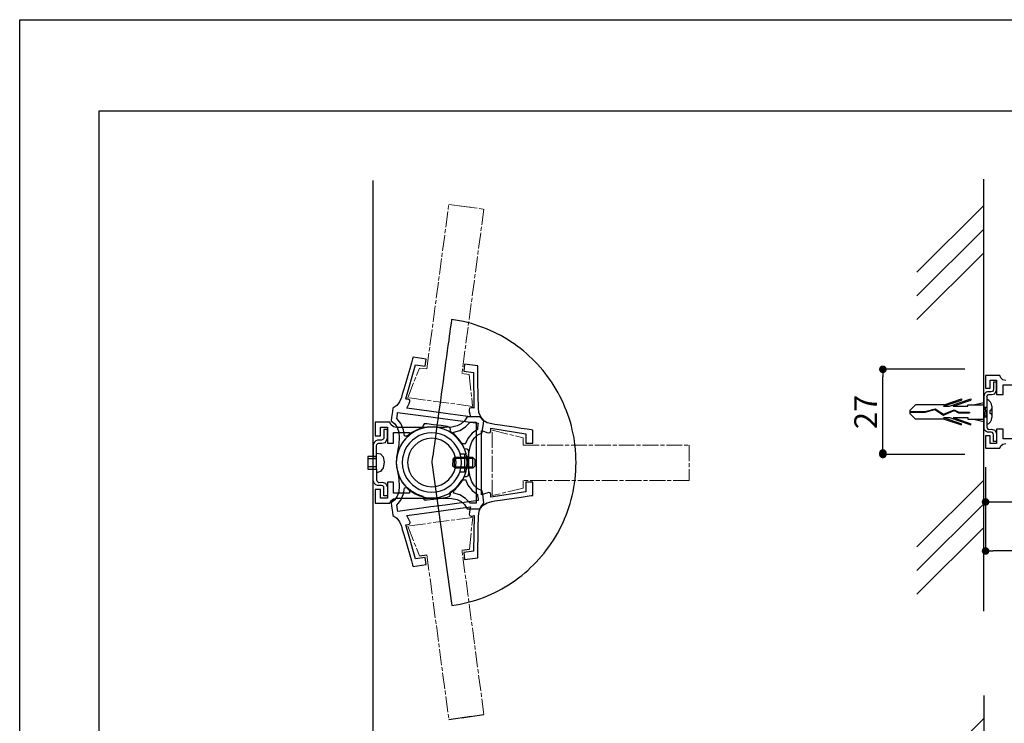
# Model space of a CAD drawing. Units: millimetres. Extents: x 1983 to 2280, y 1426 to 1636.
# Drawn here: x 1983 to 2087, y 1562 to 1636 of the extents above; entities that cross this region are included whole.
import ezdxf

# ---------------------------------------------------------------- set-up
doc = ezdxf.new("R2010")
doc.units = ezdxf.units.MM
doc.linetypes.add('ACAD_ISO08W100', pattern=[36, 24, -3, 6, -3])
for name, color, linetype in [('ビス類', 3, 'Continuous'), ('壁', 6, 'Continuous'), ('寸法', 2, 'Continuous'), ('本体1', 7, 'Continuous'), ('本体2', 11, 'Continuous'), ('枠ライン', 9, 'Continuous')]:
    doc.layers.add(name, color=color, linetype=linetype)
doc.styles.get("Standard").update_dxf_attribs({"font": 'arial.ttf'})
doc.styles.add('角ゴ', font='txt.shx', dxfattribs={"bigfont": 'extfont.shx'})
doc.dimstyles.new('STANDARD$0', dxfattribs={"dimtxt": 2.4, "dimasz": 0.4, "dimexe": 0, "dimexo": 2, "dimtad": 3, "dimdec": 0, "dimzin": 0, "dimdsep": 46, "dimtxsty": 'Standard', "dimblk1": 'DOT', "dimblk2": 'DOT', "dimsah": 1, "dimcen": 2.5, "dimclrd": 2, "dimclre": 2, "dimclrt": 2, "dimadec": 0, "dimazin": 0, "dimtfac": 1, "dimtdec": 4, "dimtofl": 0, "dimtmove": 0, "dimatfit": 3, "dimldrblk": 'DOT', "dimfxl": 1, "dimtolj": 1, "dimtzin": 0, "dimarcsym": 0})

# ---------------------------------------------------------------- blocks, each defined once
blk = doc.blocks.new('_DOT')
at = {"color": 0, "linetype": 'ByBlock'}
blk.add_line((-0.5, 0), (-1, 0), dxfattribs=at)
at = {"color": 0, "linetype": 'ByBlock', "const_width": 0.5}
blk.add_lwpolyline([(-0.25, 0, 1), (0.25, 0, 1)], format="xyb", close=True, dxfattribs=at)
blk = doc.blocks.new('*D3')
at = {"layer": 'DEFPOINTS', "color": 0}
for p in [(2099.82, 1591.71), (2084.82, 1591.21), (2099.82, 1585.53)]:
    blk.add_point(p, dxfattribs=at)
at = {"layer": '寸法', "color": 2}
for p, q in [((2099.82, 1589.71), (2099.82, 1585.53)), ((2084.82, 1589.21), (2084.82, 1585.53)), ((2085.62, 1585.53), (2099.02, 1585.53))]:
    blk.add_line(p, q, dxfattribs=at)
at = {"layer": '寸法', "color": 2, "xscale": 0.8, "yscale": 0.8, "zscale": 0.8, "rotation": 180}
blk.add_blockref('_DOT', (2084.82, 1585.53), dxfattribs=at)
at = {"layer": '寸法', "color": 2, "xscale": 0.8, "yscale": 0.8, "zscale": 0.8}
blk.add_blockref('_DOT', (2099.82, 1585.53), dxfattribs=at)
at = {"layer": '寸法', "color": 2, "insert": (2092.32, 1587.35), "char_height": 2.4, "attachment_point": 5, "style": '角ゴ'}
blk.add_mtext('\\A1;45', dxfattribs=at)
blk = doc.blocks.new('*D8')
at = {"layer": 'DEFPOINTS', "color": 0, "ltscale": 0.3}
for p in [(2183.15, 1592.13), (2084.82, 1591.21), (2084.82, 1580.35)]:
    blk.add_point(p, dxfattribs=at)
at = {"layer": '寸法', "color": 2, "ltscale": 0.3}
for p, q in [((2183.15, 1590.13), (2183.15, 1580.35)), ((2084.82, 1589.21), (2084.82, 1580.35)), ((2182.35, 1580.35), (2085.62, 1580.35))]:
    blk.add_line(p, q, dxfattribs=at)
at = {"layer": '寸法', "color": 2, "ltscale": 0.3, "xscale": 0.8, "yscale": 0.8, "zscale": 0.8, "rotation": 180}
blk.add_blockref('_DOT', (2084.82, 1580.35), dxfattribs=at)
at = {"layer": '寸法', "color": 2, "ltscale": 0.3, "xscale": 0.8, "yscale": 0.8, "zscale": 0.8}
blk.add_blockref('_DOT', (2183.15, 1580.35), dxfattribs=at)
at = {"layer": '寸法', "color": 2, "ltscale": 0.3, "insert": (2133.98, 1582.18), "char_height": 2.4, "attachment_point": 5, "style": '角ゴ'}
blk.add_mtext('\\A1;295', dxfattribs=at)
blk = doc.blocks.new('*D18')
at = {"layer": 'DEFPOINTS', "color": 0, "ltscale": 0.3}
for p in [(2073.97, 1599.54), (2084.64, 1599.54), (2084.64, 1590.54)]:
    blk.add_point(p, dxfattribs=at)
at = {"layer": '寸法', "color": 2, "ltscale": 0.3}
for p, q in [((2082.64, 1599.54), (2073.97, 1599.54)), ((2073.97, 1591.34), (2073.97, 1598.74)), ((2082.64, 1590.54), (2073.97, 1590.54))]:
    blk.add_line(p, q, dxfattribs=at)
at = {"layer": '寸法', "color": 2, "ltscale": 0.3, "xscale": 0.8, "yscale": 0.8, "zscale": 0.8}
for p, rotation in [((2073.97, 1599.54), 90), ((2073.97, 1590.54), 270)]:
    blk.add_blockref('_DOT', p, dxfattribs=dict(at, rotation=rotation))
at = {"layer": '寸法', "color": 2, "ltscale": 0.3, "insert": (2072.15, 1595.04), "char_height": 2.4, "attachment_point": 5, "rotation": 90, "style": '角ゴ'}
blk.add_mtext('\\A1;27', dxfattribs=at)

msp = doc.modelspace()

# ---------------------------------------------------------------- linework, layer by layer
at = {"layer": 'ビス類', "linetype": 'Continuous'}
for p, q in [((2076.812, 1595.184), (2077.423, 1595.787)), ((2080.45, 1595.787), (2077.423, 1595.787)), ((2080.38, 1595.64), (2082.267, 1596.281)), ((2080.45, 1595.787), (2082.267, 1596.405)), ((2081.018, 1595.64), (2083.267, 1596.405)), ((2081.38, 1595.64), (2083.267, 1596.281)), ((2082.267, 1596.405), (2082.267, 1596.281)), ((2082.934, 1595.787), (2084.644, 1595.787)), ((2082.934, 1595.64), (2082.934, 1595.787)), ((2083.267, 1596.405), (2083.267, 1596.281)), ((2083.555, 1595.787), (2084.644, 1596.037)), ((2076.812, 1595.184), (2076.812, 1594.889)), ((2076.812, 1595.074), (2078.413, 1595.074)), ((2076.812, 1595), (2078.425, 1595)), ((2076.812, 1594.889), (2077.423, 1594.287)), ((2078.413, 1595.074), (2079.486, 1595.378)), ((2078.425, 1595), (2079.474, 1595.298)), ((2079.474, 1595.298), (2080.366, 1594.711)), ((2079.486, 1595.378), (2080.374, 1594.795)), ((2080.366, 1594.711), (2081.514, 1595.18)), ((2080.374, 1594.795), (2081.518, 1595.261)), ((2080.374, 1594.795), (2081.518, 1595.261)), ((2080.38, 1595.64), (2081.018, 1595.64)), ((2081.38, 1595.64), (2082.934, 1595.64)), ((2081.514, 1595.18), (2081.965, 1594.937)), ((2081.518, 1595.261), (2081.985, 1595.01)), ((2081.965, 1594.937), (2083.128, 1594.937)), ((2081.985, 1595.01), (2083.128, 1595.01)), ((2083.128, 1595.01), (2083.128, 1594.937)), ((2084.644, 1595.537), (2084.955, 1595.537)), ((2084.788, 1594.537), (2084.644, 1595.404)), ((2084.955, 1594.537), (2084.788, 1595.537)), ((2085.304, 1594.87), (2085.304, 1595.203)), ((2085.471, 1595.637), (2085.471, 1594.437)), ((2080.45, 1594.287), (2077.423, 1594.287)), ((2080.38, 1594.434), (2082.267, 1593.792)), ((2080.38, 1594.434), (2081.018, 1594.434)), ((2080.45, 1594.287), (2082.267, 1593.669)), ((2081.018, 1594.434), (2083.267, 1593.669)), ((2081.38, 1594.434), (2082.934, 1594.434)), ((2081.38, 1594.434), (2083.267, 1593.792)), ((2082.267, 1593.669), (2082.267, 1593.792)), ((2082.934, 1594.434), (2082.934, 1594.287)), ((2082.934, 1594.287), (2084.644, 1594.287)), ((2083.267, 1593.669), (2083.267, 1593.792)), ((2083.555, 1594.287), (2084.644, 1594.036)), ((2084.644, 1594.537), (2084.955, 1594.537))]:
    msp.add_line(p, q, dxfattribs=at)
for centre, radius, start, end in [((2084.697, 1595.641), 0.774, 359.71291, 70.5375), ((2085.304, 1595.37), 0.167, 270, 0), ((2085.304, 1594.703), 0.167, 0, 90), ((2084.673, 1594.45), 0.798, 290.71316, 359.03633)]:
    msp.add_arc(centre, radius, start, end, dxfattribs=at)
at = {"layer": '壁', "linetype": 'ByBlock'}
for p, q in [((2077.573, 1609.79), (2084.644, 1616.861)), ((2077.573, 1607.29), (2084.644, 1614.361)), ((2077.573, 1604.79), (2084.644, 1611.861)), ((2077.573, 1580.768), (2084.644, 1587.839)), ((2077.573, 1578.268), (2084.644, 1585.339)), ((2077.573, 1575.768), (2084.644, 1582.839)), ((2084.644, 1565.065), (2084.644, 1454.979)), ((2077.573, 1555.561), (2084.644, 1562.632))]:
    msp.add_line(p, q, dxfattribs=at)
msp.add_lwpolyline([(2084.644, 1573.975), (2084.644, 1619.617)], dxfattribs=at)
at = {"layer": '本体1'}
for p, q in [((2084.817, 1598.874), (2084.817, 1597.561)), ((2085.174, 1598.874), (2084.817, 1598.874)), ((2084.817, 1598.874), (2084.817, 1598.874)), ((2085.842, 1598.874), (2085.174, 1598.874)), ((2086.333, 1598.874), (2085.842, 1598.874)), ((2086.425, 1598.632), (2086.333, 1598.874)), ((2086.333, 1598.874), (2086.333, 1598.874)), ((2085.312, 1597.561), (2085.312, 1598.379)), ((2085.312, 1598.379), (2085.981, 1598.379)), ((2085.981, 1598.379), (2085.981, 1596.869)), ((2086.655, 1598.437), (2086.425, 1598.632)), ((2086.967, 1598.367), (2086.655, 1598.437)), ((2086.667, 1597.895), (2088.165, 1597.895)), ((2086.667, 1596.869), (2086.667, 1597.895)), ((2084.817, 1597.561), (2085.312, 1597.561)), ((2085.981, 1596.869), (2086.667, 1596.869)), ((2085.981, 1593.216), (2085.981, 1591.695)), ((2086.667, 1593.216), (2085.981, 1593.216)), ((2086.667, 1592.179), (2086.667, 1593.216)), ((2084.817, 1592.513), (2084.817, 1591.21)), ((2085.312, 1592.513), (2084.817, 1592.513)), ((2085.312, 1591.695), (2085.312, 1592.513)), ((2085.981, 1591.695), (2085.312, 1591.695)), ((2086.425, 1591.453), (2086.655, 1591.637)), ((2086.655, 1591.637), (2086.967, 1591.706)), ((2088.165, 1592.179), (2086.667, 1592.179)), ((2084.817, 1591.21), (2085.174, 1591.21)), ((2084.817, 1591.21), (2084.817, 1591.21)), ((2085.174, 1591.21), (2085.842, 1591.21)), ((2085.842, 1591.21), (2086.333, 1591.21)), ((2086.333, 1591.21), (2086.425, 1591.453)), ((2086.333, 1591.21), (2086.333, 1591.21))]:
    msp.add_line(p, q, dxfattribs=at)
at = {"layer": '本体2'}
for p, q in [((2028.317, 1604.202), (2028.265, 1603.866)), ((2028.355, 1604.46), (2028.317, 1604.202)), ((2028.381, 1604.653), (2028.355, 1604.46)), ((2028.394, 1604.769), (2028.381, 1604.653)), ((2028.833, 1604.744), (2028.394, 1604.808)), ((2028.394, 1604.808), (2028.394, 1604.808)), ((2028.394, 1604.808), (2028.394, 1604.769)), ((2029.246, 1604.666), (2028.833, 1604.744)), ((2029.672, 1604.576), (2029.246, 1604.666)), ((2030.085, 1604.485), (2029.672, 1604.576)), ((2030.498, 1604.369), (2030.085, 1604.485)), ((2030.898, 1604.253), (2030.498, 1604.369)), ((2031.298, 1604.111), (2030.898, 1604.253)), ((2031.698, 1603.969), (2031.298, 1604.111)), ((2028.162, 1603.053), (2028.097, 1602.575)), ((2028.213, 1603.492), (2028.162, 1603.053)), ((2028.265, 1603.866), (2028.213, 1603.492)), ((2032.085, 1603.814), (2031.698, 1603.969)), ((2032.472, 1603.66), (2032.085, 1603.814)), ((2032.859, 1603.479), (2032.472, 1603.66)), ((2033.221, 1603.298), (2032.859, 1603.479)), ((2033.595, 1603.105), (2033.221, 1603.298)), ((2033.956, 1602.898), (2033.595, 1603.105)), ((2028.02, 1602.046), (2027.942, 1601.478)), ((2028.097, 1602.575), (2028.02, 1602.046)), ((2034.318, 1602.679), (2033.956, 1602.898)), ((2034.666, 1602.459), (2034.318, 1602.679)), ((2035.002, 1602.227), (2034.666, 1602.459)), ((2035.337, 1601.995), (2035.002, 1602.227)), ((2035.673, 1601.737), (2035.337, 1601.995)), ((2027.942, 1601.478), (2027.865, 1600.885)), ((2035.995, 1601.478), (2035.673, 1601.737)), ((2036.305, 1601.22), (2035.995, 1601.478)), ((2036.602, 1600.936), (2036.305, 1601.22)), ((2036.912, 1600.653), (2036.602, 1600.936)), ((2027.775, 1600.265), (2027.684, 1599.62)), ((2027.865, 1600.885), (2027.775, 1600.265)), ((2037.196, 1600.369), (2036.912, 1600.653)), ((2037.48, 1600.072), (2037.196, 1600.369)), ((2037.764, 1599.762), (2037.48, 1600.072)), ((2027.594, 1598.949), (2027.504, 1598.278)), ((2027.684, 1599.62), (2027.594, 1598.949)), ((2038.035, 1599.452), (2037.764, 1599.762)), ((2038.293, 1599.13), (2038.035, 1599.452)), ((2038.538, 1598.794), (2038.293, 1599.13)), ((2027.504, 1598.278), (2027.4, 1597.594)), ((2038.783, 1598.459), (2038.538, 1598.794)), ((2039.015, 1598.123), (2038.783, 1598.459)), ((2039.248, 1597.775), (2039.015, 1598.123)), ((2085.647, 1598.171), (2085.647, 1598.033)), ((2085.981, 1598.171), (2085.647, 1598.171)), ((2085.647, 1598.171), (2085.647, 1598.171)), ((2085.647, 1598.033), (2085.647, 1597.734)), ((2085.981, 1598.171), (2085.981, 1598.171)), ((2085.981, 1598.171), (2085.981, 1598.171)), ((2085.981, 1598.091), (2085.981, 1598.171)), ((2085.981, 1597.826), (2085.981, 1598.091)), ((2085.981, 1597.342), (2085.981, 1597.826)), ((2027.31, 1596.91), (2027.22, 1596.226)), ((2027.4, 1597.594), (2027.31, 1596.91)), ((2039.454, 1597.413), (2039.248, 1597.775)), ((2039.661, 1597.052), (2039.454, 1597.413)), ((2039.854, 1596.691), (2039.661, 1597.052)), ((2084.713, 1596.95), (2084.644, 1596.719)), ((2084.874, 1597.111), (2084.713, 1596.95)), ((2085.036, 1597.169), (2084.874, 1597.111)), ((2084.978, 1596.754), (2085.059, 1596.846)), ((2085.151, 1597.169), (2085.036, 1597.169)), ((2085.036, 1597.169), (2085.036, 1597.169)), ((2085.059, 1596.846), (2085.174, 1596.892)), ((2085.266, 1597.169), (2085.151, 1597.169)), ((2085.174, 1596.892), (2085.174, 1596.892)), ((2085.174, 1596.892), (2085.451, 1596.869)), ((2085.405, 1597.169), (2085.266, 1597.169)), ((2085.543, 1597.215), (2085.405, 1597.169)), ((2085.405, 1597.169), (2085.405, 1597.169)), ((2085.451, 1596.869), (2085.808, 1596.95)), ((2085.624, 1597.319), (2085.543, 1597.215)), ((2085.647, 1597.48), (2085.624, 1597.319)), ((2085.647, 1597.734), (2085.647, 1597.48)), ((2085.647, 1597.48), (2085.647, 1597.48)), ((2085.808, 1596.95), (2085.981, 1597.342)), ((2085.981, 1597.342), (2085.981, 1597.342)), ((2027.22, 1596.226), (2027.116, 1595.542)), ((2040.048, 1596.316), (2039.854, 1596.691)), ((2040.216, 1595.942), (2040.048, 1596.316)), ((2040.383, 1595.555), (2040.216, 1595.942)), ((2084.644, 1596.719), (2084.644, 1593.354)), ((2084.955, 1596.639), (2084.978, 1596.754)), ((2084.955, 1596.645), (2084.955, 1596.645)), ((2084.955, 1596.639), (2084.955, 1593.432)), ((2084.955, 1596.639), (2084.955, 1596.639)), ((2027.026, 1594.884), (2026.936, 1594.239)), ((2027.116, 1595.542), (2027.026, 1594.884)), ((2040.538, 1595.168), (2040.383, 1595.555)), ((2040.693, 1594.768), (2040.538, 1595.168)), ((2040.822, 1594.368), (2040.693, 1594.768)), ((2026.936, 1594.239), (2026.858, 1593.606)), ((2040.951, 1593.967), (2040.822, 1594.368)), ((2041.067, 1593.555), (2040.951, 1593.967)), ((2026.768, 1593.012), (2026.691, 1592.445)), ((2026.858, 1593.606), (2026.768, 1593.012)), ((2041.158, 1593.142), (2041.067, 1593.555)), ((2041.248, 1592.729), (2041.158, 1593.142)), ((2041.338, 1592.303), (2041.248, 1592.729)), ((2084.713, 1593.124), (2084.644, 1593.354)), ((2084.874, 1592.962), (2084.713, 1593.124)), ((2085.036, 1592.905), (2084.874, 1592.962)), ((2084.955, 1593.435), (2084.978, 1593.32)), ((2084.955, 1593.435), (2084.955, 1593.435)), ((2084.978, 1593.32), (2085.059, 1593.227)), ((2085.151, 1592.905), (2085.036, 1592.905)), ((2085.036, 1592.905), (2085.036, 1592.905)), ((2085.059, 1593.227), (2085.174, 1593.181)), ((2085.266, 1592.905), (2085.151, 1592.905)), ((2085.174, 1593.181), (2085.451, 1593.204)), ((2085.174, 1593.181), (2085.174, 1593.181)), ((2085.405, 1592.905), (2085.266, 1592.905)), ((2085.543, 1592.87), (2085.405, 1592.905)), ((2085.405, 1592.905), (2085.405, 1592.905)), ((2085.451, 1593.204), (2085.808, 1593.124)), ((2085.624, 1592.755), (2085.543, 1592.87)), ((2085.647, 1592.605), (2085.624, 1592.755)), ((2085.808, 1593.124), (2085.981, 1592.743)), ((2085.981, 1592.743), (2085.981, 1592.248)), ((2085.981, 1592.743), (2085.981, 1592.743)), ((2026.626, 1591.928), (2026.549, 1591.438)), ((2026.691, 1592.445), (2026.626, 1591.928)), ((2041.403, 1591.877), (2041.338, 1592.303)), ((2041.454, 1591.451), (2041.403, 1591.877)), ((2085.647, 1592.351), (2085.647, 1592.605)), ((2085.647, 1592.605), (2085.647, 1592.605)), ((2085.647, 1592.052), (2085.647, 1592.351)), ((2085.647, 1591.902), (2085.647, 1592.052)), ((2085.981, 1591.902), (2085.647, 1591.902)), ((2085.647, 1591.902), (2085.647, 1591.902)), ((2085.981, 1592.248), (2085.981, 1591.983)), ((2085.981, 1591.983), (2085.981, 1591.902)), ((2085.981, 1591.902), (2085.981, 1591.902)), ((2085.981, 1591.902), (2085.981, 1591.902)), ((2026.445, 1590.625), (2026.394, 1590.302)), ((2026.497, 1591.012), (2026.445, 1590.625)), ((2026.549, 1591.438), (2026.497, 1591.012)), ((2041.493, 1591.012), (2041.454, 1591.451)), ((2041.532, 1590.573), (2041.493, 1591.012)), ((2041.545, 1590.135), (2041.532, 1590.573)), ((2026.329, 1589.851), (2026.316, 1589.734)), ((2026.316, 1589.734), (2026.316, 1589.683)), ((2026.316, 1589.683), (2026.316, 1589.683)), ((2026.355, 1590.044), (2026.329, 1589.851)), ((2026.394, 1590.302), (2026.355, 1590.044)), ((2041.558, 1589.683), (2041.545, 1590.135)), ((2041.545, 1589.244), (2041.558, 1589.683)), ((2041.558, 1589.683), (2041.558, 1589.683)), ((2041.493, 1588.354), (2041.532, 1588.805)), ((2041.532, 1588.805), (2041.545, 1589.244)), ((2041.325, 1587.037), (2041.39, 1587.476)), ((2041.39, 1587.476), (2041.454, 1587.915)), ((2041.454, 1587.915), (2041.493, 1588.354)), ((2041.145, 1586.185), (2041.248, 1586.611)), ((2041.248, 1586.611), (2041.325, 1587.037)), ((2040.796, 1584.947), (2040.925, 1585.347)), ((2040.925, 1585.347), (2041.042, 1585.772)), ((2041.042, 1585.772), (2041.145, 1586.185)), ((2040.512, 1584.134), (2040.654, 1584.534)), ((2040.654, 1584.534), (2040.796, 1584.947)), ((2039.996, 1582.959), (2040.177, 1583.346)), ((2040.177, 1583.346), (2040.345, 1583.733)), ((2040.345, 1583.733), (2040.512, 1584.134)), ((2039.39, 1581.849), (2039.596, 1582.211)), ((2039.596, 1582.211), (2039.803, 1582.585)), ((2039.803, 1582.585), (2039.996, 1582.959)), ((2038.925, 1581.139), (2039.157, 1581.488)), ((2039.157, 1581.488), (2039.39, 1581.849)), ((2029.498, 1580.442), (2030.285, 1580.545)), ((2038.176, 1580.12), (2038.435, 1580.455)), ((2038.435, 1580.455), (2038.693, 1580.791)), ((2038.693, 1580.791), (2038.925, 1581.139)), ((2025.006, 1579.848), (2025.794, 1579.951)), ((2037.054, 1578.881), (2037.351, 1579.178)), ((2037.351, 1579.178), (2037.634, 1579.488)), ((2037.634, 1579.488), (2037.905, 1579.797)), ((2037.905, 1579.797), (2038.176, 1580.12)), ((2036.137, 1578.029), (2036.447, 1578.3)), ((2036.447, 1578.3), (2036.757, 1578.584)), ((2036.757, 1578.584), (2037.054, 1578.881)), ((2034.434, 1576.777), (2034.795, 1577.01)), ((2034.795, 1577.01), (2035.144, 1577.255)), ((2035.144, 1577.255), (2035.479, 1577.5)), ((2035.479, 1577.5), (2035.815, 1577.758)), ((2035.815, 1577.758), (2036.137, 1578.029)), ((2032.963, 1575.964), (2033.337, 1576.145)), ((2033.337, 1576.145), (2033.711, 1576.351)), ((2033.711, 1576.351), (2034.073, 1576.558)), ((2034.073, 1576.558), (2034.434, 1576.777)), ((2029.723, 1574.829), (2030.149, 1574.932)), ((2030.149, 1574.932), (2030.562, 1575.035)), ((2030.562, 1575.035), (2030.975, 1575.164)), ((2030.975, 1575.164), (2031.388, 1575.306)), ((2031.388, 1575.306), (2031.788, 1575.448)), ((2031.788, 1575.448), (2032.188, 1575.616)), ((2032.188, 1575.616), (2032.575, 1575.784)), ((2032.575, 1575.784), (2032.963, 1575.964)), ((2028.433, 1574.583), (2028.872, 1574.648)), ((2028.433, 1574.583), (2028.433, 1574.583)), ((2028.872, 1574.648), (2029.298, 1574.738)), ((2029.298, 1574.738), (2029.723, 1574.829)), ((2028.117, 1562.555), (2030.478, 1562.877)), ((2029.459, 1562.735), (2031.821, 1563.058))]:
    msp.add_line(p, q, dxfattribs=at)
at = {"layer": '本体2', "linetype": 'Continuous'}
msp.add_line((2026.316, 1589.683), (2028.433, 1574.583), dxfattribs=at)
at = {"layer": '本体2', "linetype": 'ACAD_ISO08W100', "lineweight": 13, "ltscale": 0.07}
for p, q in [((2030.633, 1583.9), (2023.78, 1582.984)), ((2030.285, 1580.545), (2030.633, 1583.9)), ((2023.78, 1582.984), (2025.006, 1579.848)), ((2031.821, 1563.058), (2029.498, 1580.442)), ((2025.794, 1579.951), (2028.117, 1562.555))]:
    msp.add_line(p, q, dxfattribs=at)
at = {"layer": '本体2', "linetype": 'Continuous'}
for points in [[(2020.135, 1556.21), (2020.135, 1619.496)], [(2030.033, 1589.226), (2030.098, 1589.768), (2030.162, 1590.245), (2030.214, 1590.645), (2030.214, 1590.645), (2030.356, 1591.342), (2030.549, 1591.884), (2030.82, 1592.297), (2031.182, 1592.607), (2031.646, 1592.813), (2031.646, 1592.813), (2031.685, 1593.162), (2031.775, 1593.807), (2031.814, 1594.143), (2031.814, 1594.143), (2031.479, 1594.53), (2031.298, 1594.969), (2031.246, 1595.485), (2031.246, 1595.485), (2031.233, 1595.82), (2031.22, 1596.401), (2031.208, 1597.111), (2031.195, 1597.885), (2031.182, 1598.647), (2031.182, 1599.279), (2031.169, 1599.731), (2031.169, 1599.898), (2031.169, 1599.898), (2029.775, 1600.079), (2029.685, 1599.343), (2030.704, 1599.202), (2030.769, 1595.446), (2030.769, 1595.446), (2030.691, 1595.459), (2030.562, 1595.485), (2030.485, 1595.485), (2030.485, 1595.485), (2030.304, 1595.446), (2030.253, 1595.291), (2030.278, 1595.072), (2030.278, 1595.072), (2030.33, 1594.827), (2030.369, 1594.62), (2030.395, 1594.53), (2030.395, 1594.53), (2027.775, 1594.878), (2026.278, 1595.072), (2023.671, 1595.42), (2023.671, 1595.42), (2023.709, 1595.511), (2023.8, 1595.704), (2023.929, 1595.924), (2023.929, 1595.924), (2024.006, 1596.13), (2023.993, 1596.298), (2023.826, 1596.375), (2023.826, 1596.375), (2023.761, 1596.388), (2023.619, 1596.401), (2023.555, 1596.414), (2023.555, 1596.414), (2024.6, 1600.027), (2025.62, 1599.886), (2025.723, 1600.621), (2024.329, 1600.815), (2024.329, 1600.815), (2024.277, 1600.647), (2024.161, 1600.221), (2023.981, 1599.602), (2023.774, 1598.879), (2023.555, 1598.143), (2023.361, 1597.446), (2023.193, 1596.904), (2023.103, 1596.569), (2023.103, 1596.569), (2022.909, 1596.091), (2022.625, 1595.704), (2022.187, 1595.433), (2022.187, 1595.433), (2022.148, 1595.085), (2022.058, 1594.452), (2022.019, 1594.104), (2022.019, 1594.104), (2022.406, 1593.781), (2022.664, 1593.394), (2022.819, 1592.917), (2022.871, 1592.349), (2022.819, 1591.639), (2022.819, 1591.639), (2022.78, 1591.381), (2022.742, 1591.097), (2022.703, 1590.774), (2022.703, 1590.774), (2022.651, 1590.606), (2022.625, 1590.426), (2022.587, 1590.245), (2022.613, 1590.241)], [(2027.71, 1594.323), (2031.208, 1593.846), (2031.208, 1593.846), (2031.195, 1593.678), (2031.143, 1593.368), (2031.13, 1593.2), (2031.13, 1593.2), (2030.562, 1592.8), (2030.111, 1592.233), (2029.853, 1591.639), (2029.853, 1591.639), (2029.762, 1591.652), (2029.607, 1591.678), (2029.517, 1591.678), (2029.517, 1591.678), (2029.169, 1592.168), (2028.743, 1592.607), (2028.252, 1592.955), (2028.252, 1592.955), (2028.291, 1593.175), (2028.226, 1593.381), (2027.968, 1593.497), (2027.968, 1593.497), (2027.31, 1593.588), (2026.471, 1593.691), (2025.813, 1593.781), (2025.813, 1593.781), (2025.516, 1593.768), (2025.387, 1593.613), (2025.348, 1593.381), (2025.348, 1593.381), (2024.755, 1593.162), (2024.2, 1592.852), (2023.709, 1592.465), (2023.709, 1592.465), (2023.645, 1592.465), (2023.503, 1592.491), (2023.438, 1592.504), (2023.438, 1592.504), (2023.335, 1593.136), (2023.051, 1593.807), (2022.613, 1594.336), (2022.613, 1594.336), (2022.638, 1594.504), (2022.677, 1594.827), (2022.703, 1594.994), (2022.703, 1594.994), (2026.2, 1594.517), (2027.71, 1594.323), (2027.71, 1594.323)], [(2036.989, 1591.722), (2036.989, 1593.116), (2036.989, 1593.116), (2036.821, 1593.142), (2036.396, 1593.206), (2035.763, 1593.296), (2035.028, 1593.413), (2034.253, 1593.529), (2033.543, 1593.632), (2032.976, 1593.722), (2032.64, 1593.774), (2032.64, 1593.774), (2032.15, 1593.903), (2031.724, 1594.135), (2031.388, 1594.522), (2031.388, 1594.522), (2031.053, 1594.522), (2030.407, 1594.522), (2030.059, 1594.522), (2030.059, 1594.522), (2029.775, 1594.097), (2029.427, 1593.774), (2028.988, 1593.567), (2028.42, 1593.438), (2027.71, 1593.4), (2027.71, 1593.4), (2027.465, 1593.4), (2027.168, 1593.4), (2026.845, 1593.4), (2026.845, 1593.4), (2026.665, 1593.425), (2026.497, 1593.438), (2026.316, 1593.438), (2026.316, 1593.438), (2026.136, 1593.438), (2025.955, 1593.425), (2025.774, 1593.4), (2025.774, 1593.4), (2025.077, 1593.4), (2024.381, 1593.4), (2023.761, 1593.4), (2023.219, 1593.4), (2022.819, 1593.4), (2022.6, 1593.4), (2022.6, 1593.4), (2022.251, 1593.477), (2021.993, 1593.696), (2021.89, 1593.967), (2021.89, 1593.967), (2021.477, 1593.967), (2020.728, 1593.967), (2020.328, 1593.967), (2020.328, 1593.967), (2020.328, 1592.496), (2020.883, 1592.496), (2020.883, 1593.413), (2021.632, 1593.413), (2021.632, 1591.722), (2022.264, 1591.722), (2022.264, 1592.871), (2023.942, 1592.871), (2023.942, 1592.871), (2023.942, 1592.793), (2023.942, 1592.664), (2023.942, 1592.6), (2023.942, 1592.6), (2023.555, 1592.225), (2023.206, 1591.799), (2022.935, 1591.322), (2022.729, 1590.806), (2022.612, 1590.264), (2022.561, 1589.683), (2022.561, 1589.683), (2022.612, 1589.128), (2022.729, 1588.586), (2022.935, 1588.07), (2023.206, 1587.592), (2023.555, 1587.166), (2023.942, 1586.792), (2023.942, 1586.792), (2023.942, 1586.715), (2023.942, 1586.56), (2023.942, 1586.469), (2023.942, 1586.469), (2022.264, 1586.469), (2022.264, 1587.631), (2021.632, 1587.631), (2021.632, 1585.927), (2020.883, 1585.927), (2020.883, 1586.844), (2020.328, 1586.844), (2020.328, 1585.385), (2020.328, 1585.385), (2020.728, 1585.385), (2021.477, 1585.385), (2021.89, 1585.385), (2021.89, 1585.385), (2021.993, 1585.656), (2022.251, 1585.863), (2022.6, 1585.94), (2022.6, 1585.94), (2022.806, 1585.94), (2023.154, 1585.94), (2023.619, 1585.94), (2024.187, 1585.94), (2024.806, 1585.94), (2025.452, 1585.94), (2026.11, 1585.94), (2026.716, 1585.94), (2027.258, 1585.94), (2027.71, 1585.94), (2027.71, 1585.94), (2028.42, 1585.902), (2028.988, 1585.785), (2029.427, 1585.566), (2029.775, 1585.243), (2030.059, 1584.817), (2030.059, 1584.817), (2030.407, 1584.817), (2031.053, 1584.817), (2031.388, 1584.817), (2031.388, 1584.817), (2031.724, 1585.205), (2032.15, 1585.437), (2032.64, 1585.566), (2032.64, 1585.566), (2032.976, 1585.631), (2033.543, 1585.708), (2034.253, 1585.811), (2035.028, 1585.927), (2035.763, 1586.044), (2036.396, 1586.134), (2036.821, 1586.198), (2036.989, 1586.224), (2036.989, 1586.224), (2036.989, 1587.631), (2036.254, 1587.631), (2036.254, 1586.598), (2032.55, 1586.044), (2032.55, 1586.044), (2032.55, 1586.108), (2032.55, 1586.25), (2032.55, 1586.315), (2032.55, 1586.315), (2032.485, 1586.495), (2032.317, 1586.534), (2032.111, 1586.469), (2032.111, 1586.469), (2031.879, 1586.379), (2031.672, 1586.315), (2031.582, 1586.289), (2031.582, 1586.289), (2031.582, 1588.921), (2031.582, 1590.418), (2031.582, 1593.051), (2031.582, 1593.051), (2031.672, 1593.025), (2031.879, 1592.961), (2032.111, 1592.871), (2032.111, 1592.871), (2032.317, 1592.819), (2032.485, 1592.858), (2032.55, 1593.025), (2032.55, 1593.025), (2032.55, 1593.103), (2032.55, 1593.232), (2032.55, 1593.309), (2032.55, 1593.309), (2036.254, 1592.741), (2036.254, 1591.722), (2036.989, 1591.722), (2036.989, 1591.722)], [(2031.014, 1588.921), (2031.014, 1585.385), (2031.014, 1585.385), (2030.846, 1585.385), (2030.536, 1585.385), (2030.369, 1585.385), (2030.369, 1585.385), (2029.891, 1585.889), (2029.272, 1586.263), (2028.652, 1586.444), (2028.652, 1586.444), (2028.652, 1586.534), (2028.652, 1586.689), (2028.652, 1586.766), (2028.652, 1586.766), (2029.091, 1587.179), (2029.452, 1587.657), (2029.749, 1588.199), (2029.749, 1588.199), (2029.969, 1588.199), (2030.162, 1588.289), (2030.24, 1588.547), (2030.24, 1588.547), (2030.24, 1589.218), (2030.24, 1590.044), (2030.24, 1590.715), (2030.24, 1590.715), (2030.175, 1591.012), (2030.02, 1591.115), (2029.775, 1591.128), (2029.775, 1591.128), (2029.478, 1591.683), (2029.104, 1592.187), (2028.652, 1592.612), (2028.652, 1592.612), (2028.652, 1592.69), (2028.652, 1592.832), (2028.652, 1592.896), (2028.652, 1592.896), (2029.272, 1593.077), (2029.891, 1593.451), (2030.369, 1593.967), (2030.369, 1593.967), (2030.536, 1593.967), (2030.846, 1593.967), (2031.014, 1593.967), (2031.014, 1593.967), (2031.014, 1590.418), (2031.014, 1588.921), (2031.014, 1588.921)], [(2022.593, 1589.282), (2022.632, 1589.101), (2022.658, 1588.921), (2022.709, 1588.753), (2022.709, 1588.753), (2022.748, 1588.43), (2022.787, 1588.146), (2022.825, 1587.888), (2022.825, 1587.888), (2022.877, 1587.178), (2022.825, 1586.61), (2022.671, 1586.133), (2022.412, 1585.746), (2022.025, 1585.423), (2022.025, 1585.423), (2022.064, 1585.075), (2022.154, 1584.442), (2022.193, 1584.094), (2022.193, 1584.094), (2022.632, 1583.823), (2022.916, 1583.436), (2023.109, 1582.958), (2023.109, 1582.958), (2023.2, 1582.623), (2023.367, 1582.081), (2023.561, 1581.384), (2023.78, 1580.648), (2023.987, 1579.925), (2024.168, 1579.306), (2024.284, 1578.88), (2024.335, 1578.712), (2024.335, 1578.712), (2025.729, 1578.906), (2025.626, 1579.642), (2024.606, 1579.5), (2023.561, 1583.113), (2023.561, 1583.113), (2023.626, 1583.126), (2023.768, 1583.139), (2023.832, 1583.152), (2023.832, 1583.152), (2024, 1583.229), (2024.013, 1583.397), (2023.935, 1583.604), (2023.935, 1583.604), (2023.806, 1583.823), (2023.716, 1584.016), (2023.677, 1584.107), (2023.677, 1584.107), (2026.284, 1584.455), (2027.781, 1584.649), (2030.401, 1584.997), (2030.401, 1584.997), (2030.375, 1584.907), (2030.336, 1584.7), (2030.285, 1584.455), (2030.285, 1584.455), (2030.259, 1584.236), (2030.311, 1584.081), (2030.491, 1584.042), (2030.491, 1584.042), (2030.569, 1584.042), (2030.698, 1584.068), (2030.775, 1584.081), (2030.775, 1584.081), (2030.711, 1580.326), (2029.691, 1580.184), (2029.782, 1579.448), (2031.175, 1579.629), (2031.175, 1579.629), (2031.175, 1579.796), (2031.188, 1580.248), (2031.188, 1580.88), (2031.201, 1581.642), (2031.214, 1582.416), (2031.227, 1583.126), (2031.24, 1583.707), (2031.253, 1584.042), (2031.253, 1584.042), (2031.304, 1584.559), (2031.485, 1584.997), (2031.821, 1585.384), (2031.821, 1585.384), (2031.782, 1585.72), (2031.692, 1586.365), (2031.653, 1586.714), (2031.653, 1586.714), (2031.188, 1586.92), (2030.827, 1587.23), (2030.556, 1587.643), (2030.362, 1588.185), (2030.22, 1588.882), (2030.22, 1588.882), (2030.169, 1589.282), (2030.104, 1589.759), (2030.04, 1590.301), (2030.006, 1590.297)], [(2026.207, 1585.01), (2022.709, 1584.533), (2022.709, 1584.533), (2022.684, 1584.7), (2022.645, 1585.023), (2022.619, 1585.191), (2022.619, 1585.191), (2023.058, 1585.72), (2023.342, 1586.391), (2023.445, 1587.023), (2023.445, 1587.023), (2023.509, 1587.036), (2023.651, 1587.062), (2023.716, 1587.062), (2023.716, 1587.062), (2024.206, 1586.675), (2024.761, 1586.365), (2025.355, 1586.146), (2025.355, 1586.146), (2025.394, 1585.914), (2025.523, 1585.759), (2025.82, 1585.746), (2025.82, 1585.746), (2026.478, 1585.836), (2027.317, 1585.939), (2027.975, 1586.03), (2027.975, 1586.03), (2028.233, 1586.146), (2028.297, 1586.352), (2028.259, 1586.572), (2028.259, 1586.572), (2028.749, 1586.92), (2029.175, 1587.359), (2029.523, 1587.849), (2029.523, 1587.849), (2029.614, 1587.849), (2029.769, 1587.875), (2029.859, 1587.888), (2029.859, 1587.888), (2030.117, 1587.294), (2030.569, 1586.727), (2031.137, 1586.327), (2031.137, 1586.327), (2031.15, 1586.159), (2031.201, 1585.849), (2031.214, 1585.681), (2031.214, 1585.681), (2027.717, 1585.204), (2026.207, 1585.01), (2026.207, 1585.01)]]:
    msp.add_lwpolyline(points, dxfattribs=at)
at = {"layer": '本体2', "linetype": 'ACAD_ISO08W100', "lineweight": 13, "ltscale": 0.07}
for points in [[(2029.452, 1616.792), (2031.814, 1616.469), (2029.491, 1599.085), (2030.278, 1598.982), (2030.627, 1595.627), (2023.774, 1596.543), (2025, 1599.679), (2025.787, 1599.576), (2028.11, 1616.972), (2030.472, 1616.65)], [(2053.508, 1587.786), (2035.983, 1587.786), (2035.983, 1586.986), (2032.705, 1586.198), (2032.705, 1593.103), (2035.983, 1592.303), (2035.983, 1591.515), (2053.508, 1591.515), (2053.508, 1587.786)]]:
    msp.add_lwpolyline(points, dxfattribs=at)
at = {"layer": '本体2'}
for points in [[(2021.632, 1593.18), (2021.257, 1593.18), (2021.257, 1593.18), (2021.257, 1593.025), (2021.257, 1592.69), (2021.257, 1592.406), (2021.257, 1592.406), (2021.232, 1592.225), (2021.141, 1592.109), (2020.986, 1592.057), (2020.986, 1592.057), (2020.831, 1592.057), (2020.702, 1592.057), (2020.573, 1592.057), (2020.573, 1592.057), (2020.393, 1591.993), (2020.212, 1591.812), (2020.135, 1591.554), (2020.135, 1591.554), (2020.135, 1591.115), (2020.135, 1590.599), (2020.135, 1590.341), (2020.135, 1590.341), (2020.483, 1590.341), (2020.483, 1590.341), (2020.483, 1590.612), (2020.483, 1591.115), (2020.483, 1591.464), (2020.483, 1591.464), (2020.509, 1591.593), (2020.599, 1591.696), (2020.728, 1591.748), (2020.728, 1591.748), (2021.038, 1591.722), (2021.438, 1591.812), (2021.632, 1592.251), (2021.632, 1592.251), (2021.632, 1592.793), (2021.632, 1593.09), (2021.632, 1593.18), (2021.632, 1593.18), (2021.632, 1593.18)], [(2026.316, 1585.953), (2026.781, 1585.979), (2027.233, 1586.069), (2027.671, 1586.198), (2028.071, 1586.392), (2028.459, 1586.624), (2028.807, 1586.895), (2029.117, 1587.218), (2029.388, 1587.553), (2029.62, 1587.941), (2029.814, 1588.341), (2029.943, 1588.779), (2030.033, 1589.231), (2030.059, 1589.683), (2030.059, 1589.683), (2030.033, 1590.16), (2029.943, 1590.612), (2029.814, 1591.038), (2029.62, 1591.451), (2029.388, 1591.825), (2029.117, 1592.174), (2028.807, 1592.496), (2028.459, 1592.767), (2028.071, 1593), (2027.671, 1593.18), (2027.233, 1593.322), (2026.781, 1593.413), (2026.316, 1593.438), (2026.316, 1593.438), (2025.839, 1593.413), (2025.387, 1593.322), (2024.961, 1593.18), (2024.548, 1593), (2024.174, 1592.767), (2023.826, 1592.496), (2023.516, 1592.174), (2023.232, 1591.825), (2023, 1591.451), (2022.819, 1591.038), (2022.677, 1590.612), (2022.6, 1590.16), (2022.561, 1589.683), (2022.561, 1589.683), (2022.6, 1589.231), (2022.677, 1588.779), (2022.819, 1588.341), (2023, 1587.941), (2023.232, 1587.553), (2023.516, 1587.218), (2023.826, 1586.895), (2024.174, 1586.624), (2024.548, 1586.392), (2024.961, 1586.198), (2025.387, 1586.069), (2025.839, 1585.979), (2026.316, 1585.953), (2026.316, 1585.953), (2026.316, 1585.953)], [(2026.316, 1586.573), (2026.781, 1586.598), (2027.22, 1586.702), (2027.633, 1586.857), (2028.02, 1587.076), (2028.368, 1587.334), (2028.678, 1587.644), (2028.936, 1587.992), (2029.156, 1588.379), (2029.31, 1588.792), (2029.414, 1589.244), (2029.439, 1589.683), (2029.439, 1589.683), (2029.414, 1590.147), (2029.31, 1590.599), (2029.156, 1591.012), (2028.936, 1591.399), (2028.678, 1591.748), (2028.368, 1592.057), (2028.02, 1592.316), (2027.633, 1592.535), (2027.22, 1592.69), (2026.781, 1592.78), (2026.316, 1592.819), (2026.316, 1592.819), (2025.852, 1592.78), (2025.413, 1592.69), (2024.987, 1592.535), (2024.613, 1592.316), (2024.264, 1592.057), (2023.955, 1591.748), (2023.684, 1591.399), (2023.477, 1591.012), (2023.221, 1590.158)], [(2026.316, 1587.14), (2026.833, 1587.192), (2027.31, 1587.347), (2027.736, 1587.579), (2028.123, 1587.889), (2028.433, 1588.276), (2028.665, 1588.702), (2028.82, 1589.18), (2028.872, 1589.683), (2028.872, 1589.683), (2028.82, 1590.199), (2028.665, 1590.689), (2028.433, 1591.115), (2028.123, 1591.503), (2027.736, 1591.812), (2027.31, 1592.045), (2026.833, 1592.199), (2026.316, 1592.251), (2026.316, 1592.251), (2025.8, 1592.199), (2025.323, 1592.045), (2024.884, 1591.812), (2024.51, 1591.503), (2024.187, 1591.115), (2023.955, 1590.689), (2023.813, 1590.199), (2023.761, 1589.683), (2023.761, 1589.683), (2023.813, 1589.18), (2023.955, 1588.702), (2024.187, 1588.276), (2024.51, 1587.889), (2024.884, 1587.579), (2025.323, 1587.347), (2025.8, 1587.192), (2026.316, 1587.14), (2026.316, 1587.14), (2026.316, 1587.14)], [(2020.509, 1590.689), (2020.909, 1590.599), (2021.193, 1590.302), (2021.296, 1589.722)], [(2029.31, 1590.625), (2029.775, 1590.625), (2029.775, 1588.676), (2029.272, 1588.676)], [(2020.483, 1588.999), (2020.483, 1590.315), (2019.541, 1590.315), (2019.541, 1588.999), (2020.483, 1588.999), (2020.483, 1588.999)], [(2020.483, 1590.096), (2019.541, 1590.096)], [(2021.296, 1589.722), (2021.193, 1589.115), (2020.909, 1588.741), (2020.483, 1588.612)], [(2023.221, 1590.158), (2023.219, 1590.147), (2023.18, 1589.683), (2023.18, 1589.683), (2023.219, 1589.244), (2023.309, 1588.792), (2023.477, 1588.379), (2023.684, 1587.992), (2023.955, 1587.644), (2024.264, 1587.334), (2024.613, 1587.076), (2024.987, 1586.857), (2025.413, 1586.702), (2025.852, 1586.598), (2026.316, 1586.573), (2026.316, 1586.573), (2026.316, 1586.573)], [(2028.562, 1590.057), (2028.755, 1590.264), (2030.614, 1590.264), (2030.859, 1590.018), (2030.859, 1589.296), (2030.653, 1589.102), (2028.781, 1589.102), (2028.549, 1589.322), (2028.562, 1590.057), (2028.562, 1590.057)], [(2028.826, 1590.135), (2028.607, 1590.105)], [(2030.64, 1589.231), (2030.64, 1590.122), (2028.678, 1590.122), (2028.678, 1589.231), (2030.64, 1589.231), (2030.64, 1589.231)], [(2029.775, 1590.265), (2029.763, 1590.264)], [(2020.483, 1589.231), (2019.541, 1589.231)], [(2021.632, 1586.16), (2021.257, 1586.16), (2021.257, 1586.16), (2021.257, 1586.327), (2021.257, 1586.663), (2021.257, 1586.947), (2021.257, 1586.947), (2021.232, 1587.115), (2021.141, 1587.244), (2020.986, 1587.282), (2020.986, 1587.282), (2020.831, 1587.282), (2020.702, 1587.282), (2020.573, 1587.282), (2020.573, 1587.282), (2020.393, 1587.347), (2020.212, 1587.528), (2020.135, 1587.786), (2020.135, 1587.786), (2020.135, 1588.225), (2020.135, 1588.754), (2020.135, 1588.999), (2020.135, 1588.999), (2020.483, 1588.999), (2020.483, 1588.999), (2020.483, 1588.741), (2020.483, 1588.225), (2020.483, 1587.876), (2020.483, 1587.876), (2020.509, 1587.747), (2020.599, 1587.644), (2020.728, 1587.592), (2020.728, 1587.592), (2021.038, 1587.618), (2021.438, 1587.528), (2021.632, 1587.102), (2021.632, 1587.102), (2021.632, 1586.547), (2021.632, 1586.25), (2021.632, 1586.16), (2021.632, 1586.16), (2021.632, 1586.16)]]:
    msp.add_lwpolyline(points, dxfattribs=at)
at = {"layer": '枠ライン', "ltscale": 0.3}
for points in [[(1982.775, 1636.482), (2279.775, 1636.482), (2279.775, 1426.482), (1982.775, 1426.482)], [(1991.163, 1626.837), (2271.387, 1626.837), (2271.387, 1435.02), (1991.163, 1435.02)]]:
    msp.add_lwpolyline(points, close=True, dxfattribs=at)

# ---------------------------------------------------------------- block references
at = {"layer": '寸法', "ltscale": 0.3, "xscale": 0.8000000000000113, "yscale": 0.8000000000000113, "zscale": 0.8000000000000113, "rotation": 270}
msp.add_blockref('_DOT', (2073.973, 1590.705), dxfattribs=at)

# ---------------------------------------------------------------- dimensions: what is measured, and where the dimension line sits
at = {"layer": '寸法', "ltscale": 0.3}
dim = msp.add_linear_dim(base=(2073.973, 1599.536), p1=(2084.644, 1590.536), p2=(2084.644, 1599.536), angle=90, dimstyle='STANDARD$0', override={"dimasz": 0.8, "dimdec": 1, "dimlfac": 3, "dimzin": 8, "dimtxsty": '角ゴ', "dimblk": 'DOT', "dimtdec": 1, "dimlwd": -1, "dimlwe": -1}, dxfattribs=at)
dim.commit()
dim.dimension.update_dxf_attribs({"geometry": '*D18', "text_midpoint": (2072.148, 1595.036)})
dim = msp.add_linear_dim(base=(2084.817, 1580.353), p1=(2183.15, 1592.127), p2=(2084.817, 1591.21), dimstyle='STANDARD$0', override={"dimasz": 0.8, "dimdec": 1, "dimlfac": 3, "dimzin": 8, "dimtxsty": '角ゴ', "dimblk": 'DOT', "dimtdec": 1, "dimlwd": -1, "dimlwe": -1}, dxfattribs=at)
dim.commit()
dim.dimension.update_dxf_attribs({"geometry": '*D8', "text_midpoint": (2133.983, 1580.353), "dimtype": 160})
at = {"layer": '寸法'}
dim = msp.add_linear_dim(base=(2099.817, 1585.528), p1=(2084.817, 1591.21), p2=(2099.817, 1591.71), angle=180, dimstyle='STANDARD$0', override={"dimasz": 0.8, "dimdec": 1, "dimlfac": 3, "dimzin": 8, "dimtxsty": '角ゴ', "dimblk": 'DOT', "dimtdec": 1, "dimlwd": -1, "dimlwe": -1}, dxfattribs=at)
dim.commit()
dim.dimension.update_dxf_attribs({"geometry": '*D3', "text_midpoint": (2092.317, 1587.353)})

doc.saveas('drawing.dxf')
